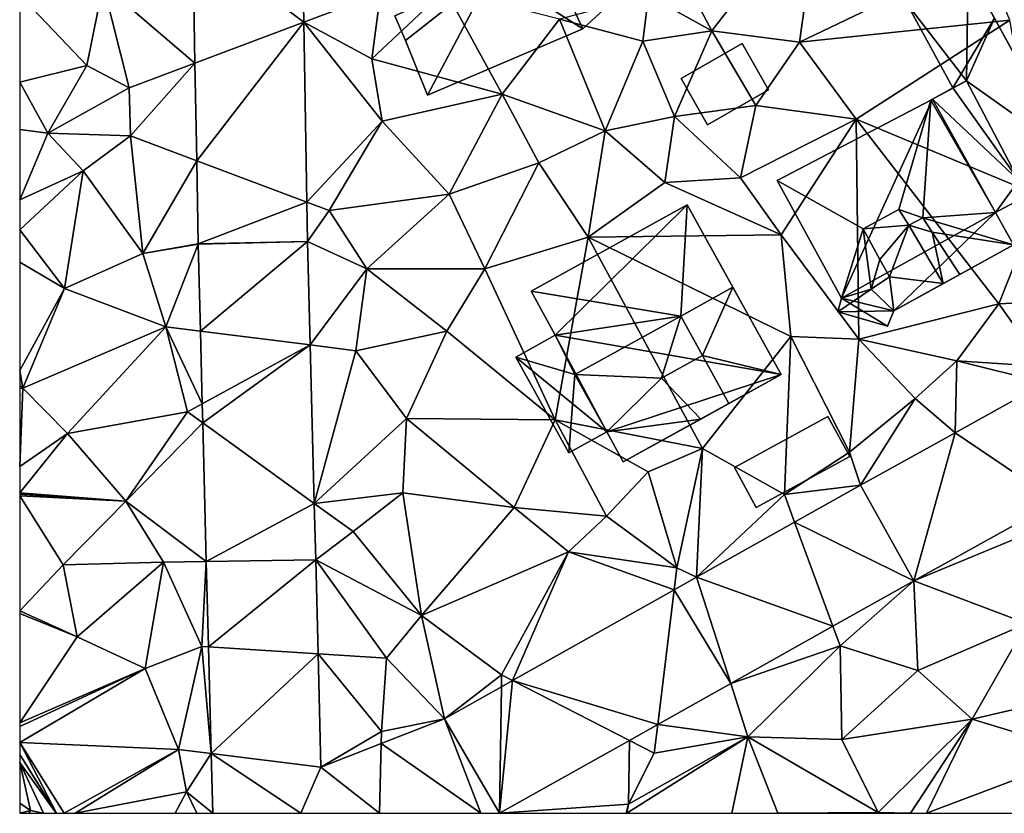
# Model space of a CAD drawing. Extents: x 573000 to 574007, y 6222000 to 6223016.
# Drawn here: x 573000 to 573054, y 6222000 to 6222044 of the extents above; entities that cross this region are included whole.
import ezdxf

# ---------------------------------------------------------------- set-up
doc = ezdxf.new("R2010")
doc.units = 0
doc.header["$MEASUREMENT"] = 0
for name, color, linetype in [('Bygninger_LOD1', 1, 'Continuous'), ('Bygninger_LOD2', 1, 'Continuous'), ('Terraen', 33, 'Continuous'), ('Terraen_vej', 33, 'Continuous')]:
    doc.layers.add(name, color=color, linetype=linetype)

# ---------------------------------------------------------------- blocks, each defined once
blk = doc.blocks.new('1km_6222_573_UTM32_ACAD_1_FMEBLOCK9')
at = {"layer": 'Terraen_vej', "color": 251, "true_color": 0x555555}
for points in [[(-50.795, -11.309, 11.252), (-56.738, -14.533, 11.456), (-50.655, -19.09, 11.344)], [(-50.655, -19.09, 11.344), (-56.738, -14.533, 11.456), (-56.616, -21.338, 11.534)], [(-50.655, -19.09, 11.344), (-56.616, -21.338, 11.534), (-56.52, -26.699, 11.596)], [(-50.655, -19.09, 11.344), (-56.52, -26.699, 11.596), (-50.478, -28.971, 11.46)], [(-50.478, -28.971, 11.46), (-56.52, -26.699, 11.596), (-56.438, -31.254, 11.648)], [(-50.439, -31.135, 11.486), (-50.478, -28.971, 11.46), (-56.438, -31.254, 11.648)], [(-50.439, -31.135, 11.486), (-56.438, -31.276, 11.647), (-56.317, -36.049, 11.641)], [(-50.439, -31.135, 11.486), (-56.438, -31.254, 11.648), (-56.438, -31.276, 11.647)], [(-50.439, -31.135, 11.486), (-56.317, -36.049, 11.641), (-50.295, -36.805, 11.483)], [(-50.295, -36.805, 11.483), (-56.317, -36.049, 11.641), (-56.215, -40.041, 11.637)], [(-50.295, -36.805, 11.483), (-56.215, -40.041, 11.637), (-56.189, -41.079, 11.635)], [(-50.295, -36.805, 11.483), (-56.189, -41.079, 11.635), (-50.075, -45.497, 11.48)], [(-14.924, -41.617, 11.008), (-9.353, -45.388, 10.92), (-9.991, -38.881, 10.959)], [(-50.075, -45.497, 11.48), (-56.189, -41.079, 11.635), (-55.996, -48.686, 11.626)], [(-20.114, -44.497, 11.059), (-17.196, -49.739, 10.954), (-14.924, -41.617, 11.008)], [(-14.924, -41.617, 11.008), (-17.196, -49.739, 10.954), (-9.353, -45.388, 10.92)], [(-20.128, -44.504, 11.059), (-23.731, -46.528, 11.106), (-17.196, -49.739, 10.954)], [(-20.128, -44.504, 11.059), (-17.196, -49.739, 10.954), (-20.114, -44.497, 11.059)], [(-50.075, -45.497, 11.48), (-55.996, -48.686, 11.626), (-49.996, -48.6, 11.478)], [(-29.109, -49.55, 11.176), (-21.634, -52.233, 11.036), (-23.731, -46.528, 11.106)], [(-23.731, -46.528, 11.106), (-21.634, -52.233, 11.036), (-17.196, -49.739, 10.954)], [(-49.996, -48.6, 11.478), (-55.996, -48.686, 11.626), (-55.877, -53.364, 11.62)], [(-49.996, -48.6, 11.478), (-55.877, -53.364, 11.62), (-49.866, -53.75, 11.476)], [(-30.345, -50.245, 11.192), (-27.238, -55.381, 11.139), (-29.109, -49.55, 11.176)], [(-29.109, -49.55, 11.176), (-27.238, -55.381, 11.139), (-21.634, -52.233, 11.036)], [(-30.345, -50.245, 11.192), (-39.198, -55.218, 11.306), (-31.239, -57.628, 11.213)], [(-30.345, -50.245, 11.192), (-31.239, -57.628, 11.213), (-27.238, -55.381, 11.139)], [(-55.729, -59.22, 11.613), (-49.866, -53.75, 11.476), (-55.877, -53.364, 11.62)], [(-49.708, -59.961, 11.474), (-49.866, -53.75, 11.476), (-55.729, -59.22, 11.613)], [(-39.91, -62.5, 11.373), (-39.808, -55.561, 11.314), (-42.925, -57.312, 11.355)], [(-39.91, -62.5, 11.373), (-39.198, -55.218, 11.306), (-39.808, -55.561, 11.314)], [(-39.91, -62.5, 11.373), (-32.792, -58.501, 11.242), (-39.198, -55.218, 11.306)], [(-39.198, -55.218, 11.306), (-32.792, -58.501, 11.242), (-31.239, -57.628, 11.213)], [(-40.941, -62.5, 11.388), (-42.925, -57.312, 11.355), (-46.404, -58.67, 11.416)], [(-39.91, -62.5, 11.373), (-42.925, -57.312, 11.355), (-40.941, -62.5, 11.388)], [(-46.495, -62.5, 11.472), (-46.404, -58.67, 11.416), (-49.708, -59.961, 11.474)], [(-46.495, -62.5, 11.472), (-40.941, -62.5, 11.388), (-46.404, -58.67, 11.416)], [(-50.814, -62.5, 11.537), (-49.708, -59.961, 11.474), (-55.729, -59.22, 11.613)], [(-55.729, -59.22, 11.613), (-55.645, -62.5, 11.609), (-50.814, -62.5, 11.537)], [(-50.814, -62.5, 11.537), (-46.495, -62.5, 11.472), (-49.708, -59.961, 11.474)]]:
    blk.add_polyline3d(points, close=True, dxfattribs=at)
blk = doc.blocks.new('1km_6222_573_UTM32_ACAD_1_FMEBLOCK61')
at = {"layer": 'Terraen', "color": 9, "true_color": 0xbbbbbb}
for points in [[(-46.927, -19.09, 11.344), (-42.71, -17.5, 11.39), (-47.066, -11.309, 11.252)], [(-18.57, -11.84, 10.74), (-26.65, -15.6, 10.95), (-24.55, -19.58, 11.11)], [(-18.57, -11.84, 10.74), (-24.55, -19.58, 11.11), (-19.73, -20.19, 10.92)], [(-18.57, -11.84, 10.74), (-19.73, -20.19, 10.92), (-9.68, -15.36, 10.69)], [(-53.009, -14.533, 11.456), (-57.93, -17.03, 11.48), (-52.887, -21.338, 11.534)], [(-26.65, -15.6, 10.95), (-28.01, -17.64, 11.44), (-24.55, -19.58, 11.11)], [(-9.68, -15.36, 10.69), (-19.73, -20.19, 10.92), (-8.2, -18.99, 10.8)], [(-62.5, -17.591, 11.681), (-58.81, -21.48, 11.96), (-57.93, -17.03, 11.48)], [(-57.93, -17.03, 11.48), (-58.81, -21.48, 11.96), (-56.5, -22.7, 12.39)], [(-52.887, -21.338, 11.534), (-57.93, -17.03, 11.48), (-56.5, -22.7, 12.39)], [(-62.5, -22.38, 12.26), (-58.81, -21.48, 11.96), (-62.5, -17.591, 11.681)], [(-42.71, -17.5, 11.39), (-46.927, -19.09, 11.344), (-43.19, -21.11, 11.35)], [(-39.16, -17.32, 11.51), (-43.19, -21.11, 11.35), (-36.04, -23.05, 11.3)], [(-39.16, -17.32, 11.51), (-42.71, -17.5, 11.39), (-43.19, -21.11, 11.35)], [(-32.89, -18.93, 11.21), (-39.16, -17.32, 11.51), (-36.04, -23.05, 11.3)], [(-32.89, -18.93, 11.21), (-28.32, -20.13, 11.35), (-28.01, -17.64, 11.44)], [(-28.01, -17.64, 11.44), (-28.32, -20.13, 11.35), (-24.55, -19.58, 11.11)], [(-46.749, -28.971, 11.46), (-42.63, -24.52, 11.36), (-46.927, -19.09, 11.344)], [(-43.19, -21.11, 11.35), (-46.927, -19.09, 11.344), (-42.63, -24.52, 11.36)], [(-32.89, -18.93, 11.21), (-36.04, -23.05, 11.3), (-30.4, -25.06, 11.33)], [(-32.89, -18.93, 11.21), (-30.4, -25.06, 11.33), (-28.32, -20.13, 11.35)], [(-19.73, -20.19, 10.92), (-16.63, -24.42, 10.89), (-8.2, -18.99, 10.8)], [(-8.2, -18.99, 10.8), (-16.63, -24.42, 10.89), (-6.47, -28.66, 11.04)], [(-28.32, -20.13, 11.35), (-26.59, -24.27, 11.42), (-24.55, -19.58, 11.11)], [(-24.55, -19.58, 11.11), (-26.59, -24.27, 11.42), (-22.14, -23.66, 10.85)], [(-19.73, -20.19, 10.92), (-24.55, -19.58, 11.11), (-22.14, -23.66, 10.85)], [(-28.32, -20.13, 11.35), (-30.4, -25.06, 11.33), (-26.59, -24.27, 11.42)], [(-19.73, -20.19, 10.92), (-22.14, -23.66, 10.85), (-16.63, -24.42, 10.89)], [(-58.81, -21.48, 11.96), (-62.5, -22.38, 12.26), (-60.95, -25.18, 11.95)], [(-58.81, -21.48, 11.96), (-60.95, -25.18, 11.95), (-56.5, -22.7, 12.39)], [(-52.887, -21.338, 11.534), (-56.5, -22.7, 12.39), (-56.43, -25.33, 11.95)], [(-52.887, -21.338, 11.534), (-56.43, -25.33, 11.95), (-52.791, -26.699, 11.596)], [(-36.04, -23.05, 11.3), (-43.19, -21.11, 11.35), (-42.63, -24.52, 11.36)], [(-62.5, -22.38, 12.26), (-62.5, -24.976, 11.94), (-60.95, -25.18, 11.95)], [(-56.5, -22.7, 12.39), (-60.95, -25.18, 11.95), (-56.43, -25.33, 11.95)], [(-36.04, -23.05, 11.3), (-42.63, -24.52, 11.36), (-38.95, -28.53, 11.34)], [(-36.04, -23.05, 11.3), (-38.95, -28.53, 11.34), (-34.04, -26.81, 11.4)], [(-36.04, -23.05, 11.3), (-34.04, -26.81, 11.4), (-30.4, -25.06, 11.33)], [(-22.14, -23.66, 10.85), (-26.59, -24.27, 11.42), (-22.98, -27.64, 11.11)], [(-22.14, -23.66, 10.85), (-22.98, -27.64, 11.11), (-16.63, -24.42, 10.89)], [(-26.59, -24.27, 11.42), (-30.4, -25.06, 11.33), (-27.12, -27.9, 11.32)], [(-26.59, -24.27, 11.42), (-27.12, -27.9, 11.32), (-22.98, -27.64, 11.11)], [(-42.63, -24.52, 11.36), (-46.749, -28.971, 11.46), (-45.53, -29.43, 11.47)], [(-42.63, -24.52, 11.36), (-45.53, -29.43, 11.47), (-38.95, -28.53, 11.34)], [(-16.63, -24.42, 10.89), (-22.98, -27.64, 11.11), (-20.75, -30.77, 11.06)], [(-16.63, -24.42, 10.89), (-20.75, -30.77, 11.06), (-16.49, -36.49, 10.91)], [(-16.63, -24.42, 10.89), (-8.81, -34.54, 10.93), (-6.47, -28.66, 11.04)], [(-16.63, -24.42, 10.89), (-16.49, -36.49, 10.91), (-8.81, -34.54, 10.93)], [(-62.5, -28.835, 11.927), (-60.95, -25.18, 11.95), (-62.5, -24.976, 11.94)], [(-59.02, -27.25, 11.85), (-60.95, -25.18, 11.95), (-62.5, -28.835, 11.927)], [(-56.43, -25.33, 11.95), (-60.95, -25.18, 11.95), (-59.02, -27.25, 11.85)], [(-56.43, -25.33, 11.95), (-59.02, -27.25, 11.85), (-55.74, -31.79, 11.73)], [(-56.43, -25.33, 11.95), (-55.74, -31.79, 11.73), (-52.791, -26.699, 11.596)], [(-30.4, -25.06, 11.33), (-34.04, -26.81, 11.4), (-31.32, -30.89, 11.27)], [(-30.4, -25.06, 11.33), (-31.32, -30.89, 11.27), (-27.12, -27.9, 11.32)], [(-52.791, -26.699, 11.596), (-55.74, -31.79, 11.73), (-52.71, -31.254, 11.648)], [(-34.04, -26.81, 11.4), (-38.95, -28.53, 11.34), (-37, -32.63, 11.45)], [(-34.04, -26.81, 11.4), (-37, -32.63, 11.45), (-31.32, -30.89, 11.27)], [(-60.04, -33.71, 11.86), (-59.02, -27.25, 11.85), (-62.5, -30.49, 11.895)], [(-62.5, -30.49, 11.895), (-59.02, -27.25, 11.85), (-62.5, -28.835, 11.927)], [(-59.02, -27.25, 11.85), (-60.04, -33.71, 11.86), (-55.74, -31.79, 11.73)], [(-27.12, -27.9, 11.32), (-31.32, -30.89, 11.27), (-20.75, -30.77, 11.06)], [(-22.98, -27.64, 11.11), (-27.12, -27.9, 11.32), (-20.75, -30.77, 11.06)], [(-45.53, -29.43, 11.47), (-43.47, -32.63, 11.46), (-38.95, -28.53, 11.34)], [(-38.95, -28.53, 11.34), (-43.47, -32.63, 11.46), (-37, -32.63, 11.45)], [(-46.711, -31.135, 11.486), (-45.53, -29.43, 11.47), (-46.749, -28.971, 11.46)], [(-6.47, -28.66, 11.04), (-8.81, -34.54, 10.93), (-2.92, -34.28, 10.94)], [(-45.53, -29.43, 11.47), (-46.711, -31.135, 11.486), (-43.47, -32.63, 11.46)], [(-62.5, -32.256, 11.894), (-60.04, -33.71, 11.86), (-62.5, -30.49, 11.895)], [(-20.75, -30.77, 11.06), (-31.32, -30.89, 11.27), (-20.22, -36.34, 11.05)], [(-20.75, -30.77, 11.06), (-20.22, -36.34, 11.05), (-16.49, -36.49, 10.91)], [(-52.71, -31.254, 11.648), (-55.74, -31.79, 11.73), (-52.709, -31.276, 11.647)], [(-55.74, -31.79, 11.73), (-54.49, -35.81, 11.57), (-52.709, -31.276, 11.647)], [(-52.709, -31.276, 11.647), (-54.49, -35.81, 11.57), (-52.588, -36.049, 11.641)], [(-46.567, -36.805, 11.483), (-43.47, -32.63, 11.46), (-46.711, -31.135, 11.486)], [(-31.32, -30.89, 11.27), (-37, -32.63, 11.45), (-33.14, -40.91, 11.4)], [(-31.32, -30.89, 11.27), (-33.14, -40.91, 11.4), (-25.05, -42.48, 11.11)], [(-31.32, -30.89, 11.27), (-25.05, -42.48, 11.11), (-20.22, -36.34, 11.05)], [(-55.74, -31.79, 11.73), (-60.04, -33.71, 11.86), (-54.49, -35.81, 11.57)], [(-62.5, -38.199, 11.814), (-60.04, -33.71, 11.86), (-62.5, -32.256, 11.894)], [(-43.47, -32.63, 11.46), (-46.567, -36.805, 11.483), (-44.06, -37.12, 11.6)], [(-43.47, -32.63, 11.46), (-44.06, -37.12, 11.6), (-39.07, -36.04, 11.42)], [(-43.47, -32.63, 11.46), (-39.07, -36.04, 11.42), (-37, -32.63, 11.45)], [(-37, -32.63, 11.45), (-39.07, -36.04, 11.42), (-33.14, -40.91, 11.4)], [(-62.5, -38.199, 11.814), (-62.33, -39.17, 11.8), (-60.04, -33.71, 11.86)], [(-60.04, -33.71, 11.86), (-62.33, -39.17, 11.8), (-54.49, -35.81, 11.57)], [(-8.81, -34.54, 10.93), (-16.49, -36.49, 10.91), (-11.1, -37.68, 10.94)], [(-8.81, -34.54, 10.93), (-11.1, -37.68, 10.94), (-6.35, -37.99, 10.99)], [(-8.81, -34.54, 10.93), (-6.35, -37.99, 10.99), (-2.92, -34.28, 10.94)], [(-54.49, -35.81, 11.57), (-62.33, -39.17, 11.8), (-59.88, -41.66, 11.73)], [(-54.49, -35.81, 11.57), (-59.88, -41.66, 11.73), (-53.29, -40.48, 11.54)], [(-52.588, -36.049, 11.641), (-54.49, -35.81, 11.57), (-52.487, -40.041, 11.637)], [(-54.49, -35.81, 11.57), (-53.29, -40.48, 11.54), (-52.487, -40.041, 11.637)], [(-39.07, -36.04, 11.42), (-44.06, -37.12, 11.6), (-41.29, -40.84, 11.47)], [(-39.07, -36.04, 11.42), (-41.29, -40.84, 11.47), (-33.14, -40.91, 11.4)], [(-20.22, -36.34, 11.05), (-25.05, -42.48, 11.11), (-20.56, -45.01, 11.11)], [(-20.22, -36.34, 11.05), (-20.56, -45.01, 11.11), (-17, -42.69, 11.09)], [(-20.22, -36.34, 11.05), (-17, -42.69, 11.09), (-16.49, -36.49, 10.91)], [(-16.49, -36.49, 10.91), (-17, -42.69, 11.09), (-13.4, -39.74, 11)], [(-16.49, -36.49, 10.91), (-13.4, -39.74, 11), (-11.1, -37.68, 10.94)], [(-46.346, -45.497, 11.48), (-44.06, -37.12, 11.6), (-46.567, -36.805, 11.483)], [(-44.06, -37.12, 11.6), (-46.346, -45.497, 11.48), (-41.29, -40.84, 11.47)], [(-11.1, -37.68, 10.94), (-13.4, -39.74, 11), (-11.195, -41.617, 11.008)], [(-6.263, -38.881, 10.959), (-11.1, -37.68, 10.94), (-11.195, -41.617, 11.008)], [(-6.35, -37.99, 10.99), (-11.1, -37.68, 10.94), (-6.263, -38.881, 10.959)], [(-62.5, -39.011, 11.807), (-62.33, -39.17, 11.8), (-62.5, -38.199, 11.814)], [(-62.5, -39.191, 11.805), (-62.33, -39.17, 11.8), (-62.5, -39.011, 11.807)], [(-62.5, -43.472, 11.822), (-62.33, -39.17, 11.8), (-62.5, -39.191, 11.805)], [(-59.88, -41.66, 11.73), (-62.33, -39.17, 11.8), (-62.5, -43.472, 11.822)], [(-13.4, -39.74, 11), (-17, -42.69, 11.09), (-16.385, -44.497, 11.059)], [(-11.195, -41.617, 11.008), (-13.4, -39.74, 11), (-16.385, -44.497, 11.059)], [(-53.29, -40.48, 11.54), (-59.88, -41.66, 11.73), (-56.68, -45.38, 11.49)], [(-53.29, -40.48, 11.54), (-56.68, -45.38, 11.49), (-52.46, -41.079, 11.635)], [(-52.487, -40.041, 11.637), (-53.29, -40.48, 11.54), (-52.46, -41.079, 11.635)], [(-41.29, -40.84, 11.47), (-46.346, -45.497, 11.48), (-41.48, -44.92, 11.49)], [(-35.38, -45.73, 11.45), (-41.29, -40.84, 11.47), (-41.48, -44.92, 11.49)], [(-33.14, -40.91, 11.4), (-41.29, -40.84, 11.47), (-35.38, -45.73, 11.45)], [(-33.14, -40.91, 11.4), (-35.38, -45.73, 11.45), (-30.32, -46.19, 11.38)], [(-33.14, -40.91, 11.4), (-28.03, -43.77, 11.19), (-25.05, -42.48, 11.11)], [(-33.14, -40.91, 11.4), (-30.32, -46.19, 11.38), (-28.03, -43.77, 11.19)], [(-52.46, -41.079, 11.635), (-56.68, -45.38, 11.49), (-52.267, -48.686, 11.626)], [(-56.68, -45.38, 11.49), (-59.88, -41.66, 11.73), (-62.5, -44.915, 11.828)], [(-62.5, -44.915, 11.828), (-59.88, -41.66, 11.73), (-62.5, -43.472, 11.822)], [(-25.05, -42.48, 11.11), (-28.03, -43.77, 11.19), (-26.47, -49.03, 11.22)], [(-25.381, -49.55, 11.176), (-25.05, -42.48, 11.11), (-26.47, -49.03, 11.22)], [(-25.381, -49.55, 11.176), (-20.56, -45.01, 11.11), (-25.05, -42.48, 11.11)], [(-17, -42.69, 11.09), (-20.56, -45.01, 11.11), (-16.399, -44.504, 11.059)], [(-16.385, -44.497, 11.059), (-17, -42.69, 11.09), (-16.399, -44.504, 11.059)], [(-28.03, -43.77, 11.19), (-30.32, -46.19, 11.38), (-26.47, -49.03, 11.22)], [(-16.399, -44.504, 11.059), (-20.56, -45.01, 11.11), (-20.002, -46.528, 11.106)], [(-62.5, -44.994, 11.827), (-56.68, -45.38, 11.49), (-62.5, -44.915, 11.828)], [(-62.5, -45.085, 11.83), (-56.68, -45.38, 11.49), (-62.5, -44.994, 11.827)], [(-62.5, -51.385, 11.888), (-60.11, -48.87, 11.84), (-62.5, -45.085, 11.83)], [(-62.5, -45.085, 11.83), (-60.11, -48.87, 11.84), (-56.68, -45.38, 11.49)], [(-41.48, -44.92, 11.49), (-46.346, -45.497, 11.48), (-44.21, -47.04, 11.58)], [(-41.48, -44.92, 11.49), (-44.21, -47.04, 11.58), (-40.47, -51.65, 11.54)], [(-35.38, -45.73, 11.45), (-41.48, -44.92, 11.49), (-40.47, -51.65, 11.54)], [(-20.002, -46.528, 11.106), (-20.56, -45.01, 11.11), (-25.381, -49.55, 11.176)], [(-56.68, -45.38, 11.49), (-60.11, -48.87, 11.84), (-54.61, -48.72, 11.78)], [(-56.68, -45.38, 11.49), (-54.61, -48.72, 11.78), (-52.267, -48.686, 11.626)], [(-46.268, -48.6, 11.478), (-44.21, -47.04, 11.58), (-46.346, -45.497, 11.48)], [(-35.38, -45.73, 11.45), (-40.47, -51.65, 11.54), (-32.4, -48.16, 11.44)], [(-35.38, -45.73, 11.45), (-32.4, -48.16, 11.44), (-30.32, -46.19, 11.38)], [(-13.468, -49.739, 10.954), (-5.52, -46.45, 11.04), (-5.624, -45.388, 10.92)], [(-30.32, -46.19, 11.38), (-32.4, -48.16, 11.44), (-26.47, -49.03, 11.22)], [(-5.52, -46.45, 11.04), (-13.468, -49.739, 10.954), (-7.27, -52.08, 10.84)], [(-44.21, -47.04, 11.58), (-46.268, -48.6, 11.478), (-40.47, -51.65, 11.54)], [(-32.4, -48.16, 11.44), (-40.47, -51.65, 11.54), (-36.07, -54.91, 11.3)], [(-35.469, -55.218, 11.306), (-32.4, -48.16, 11.44), (-36.07, -54.91, 11.3)], [(-35.469, -55.218, 11.306), (-26.617, -50.245, 11.192), (-32.4, -48.16, 11.44)], [(-32.4, -48.16, 11.44), (-26.617, -50.245, 11.192), (-26.47, -49.03, 11.22)], [(-59.34, -52.82, 11.77), (-60.11, -48.87, 11.84), (-62.5, -51.385, 11.888)], [(-60.11, -48.87, 11.84), (-59.34, -52.82, 11.77), (-54.61, -48.72, 11.78)], [(-54.61, -48.72, 11.78), (-59.34, -52.82, 11.77), (-55.62, -54.56, 11.77)], [(-54.61, -48.72, 11.78), (-55.62, -54.56, 11.77), (-52.52, -53.34, 11.53)], [(-54.61, -48.72, 11.78), (-52.52, -53.34, 11.53), (-52.267, -48.686, 11.626)], [(-52.267, -48.686, 11.626), (-52.52, -53.34, 11.53), (-52.149, -53.364, 11.62)], [(-46.137, -53.75, 11.476), (-42.39, -53.99, 11.7), (-46.268, -48.6, 11.478)], [(-40.47, -51.65, 11.54), (-46.268, -48.6, 11.478), (-42.39, -53.99, 11.7)], [(-25.381, -49.55, 11.176), (-26.47, -49.03, 11.22), (-26.617, -50.245, 11.192)], [(-17.906, -52.233, 11.036), (-17.51, -53.31, 11.17), (-13.468, -49.739, 10.954)], [(-13.25, -54.66, 10.89), (-13.468, -49.739, 10.954), (-17.51, -53.31, 11.17)], [(-7.27, -52.08, 10.84), (-13.468, -49.739, 10.954), (-13.25, -54.66, 10.89)], [(-62.5, -51.531, 11.886), (-59.34, -52.82, 11.77), (-62.5, -51.385, 11.888)], [(-62.5, -57.532, 11.883), (-59.34, -52.82, 11.77), (-62.5, -51.531, 11.886)], [(-40.47, -51.65, 11.54), (-42.39, -53.99, 11.7), (-39.197, -57.312, 11.355)], [(-36.07, -54.91, 11.3), (-40.47, -51.65, 11.54), (-39.197, -57.312, 11.355)], [(-23.51, -55.381, 11.139), (-17.51, -53.31, 11.17), (-17.906, -52.233, 11.036)], [(-7.27, -52.08, 10.84), (-13.25, -54.66, 10.89), (-10.26, -57.34, 10.51)], [(-7.27, -52.08, 10.84), (-10.26, -57.34, 10.51), (-2.61, -55.56, 10.44)], [(-55.62, -54.56, 11.77), (-59.34, -52.82, 11.77), (-62.5, -57.532, 11.883)], [(-52.52, -53.34, 11.53), (-55.62, -54.56, 11.77), (-53.79, -59, 11.73)], [(-52.52, -53.34, 11.53), (-53.79, -59, 11.73), (-52, -59.22, 11.613)], [(-52.149, -53.364, 11.62), (-52.52, -53.34, 11.53), (-52, -59.22, 11.613)], [(-17.51, -53.31, 11.17), (-23.51, -55.381, 11.139), (-22.57, -58.31, 11.19)], [(-17.51, -53.31, 11.17), (-22.57, -58.31, 11.19), (-17.41, -58.45, 10.74)], [(-13.25, -54.66, 10.89), (-17.51, -53.31, 11.17), (-17.41, -58.45, 10.74)], [(-45.979, -59.961, 11.474), (-42.66, -58.01, 11.4), (-46.137, -53.75, 11.476)], [(-42.39, -53.99, 11.7), (-46.137, -53.75, 11.476), (-42.66, -58.01, 11.4)], [(-42.39, -53.99, 11.7), (-42.66, -58.01, 11.4), (-39.197, -57.312, 11.355)], [(-55.62, -54.56, 11.77), (-62.5, -58.61, 11.88), (-53.79, -59, 11.73)], [(-62.5, -58.61, 11.88), (-55.62, -54.56, 11.77), (-62.5, -57.738, 11.887)], [(-62.5, -57.738, 11.887), (-55.62, -54.56, 11.77), (-62.5, -57.532, 11.883)], [(-36.08, -55.561, 11.314), (-36.07, -54.91, 11.3), (-39.197, -57.312, 11.355)], [(-35.469, -55.218, 11.306), (-36.07, -54.91, 11.3), (-36.08, -55.561, 11.314)], [(-13.25, -54.66, 10.89), (-17.41, -58.45, 10.74), (-10.26, -57.34, 10.51)], [(-27.51, -57.628, 11.213), (-22.57, -58.31, 11.19), (-23.51, -55.381, 11.139)], [(-2.61, -55.56, 10.44), (-10.26, -57.34, 10.51), (-4.09, -59.21, 10.41)], [(-39.197, -57.312, 11.355), (-42.66, -58.01, 11.4), (-42.676, -58.67, 11.416)], [(-29.064, -58.501, 11.242), (-27.7, -59.2, 11.28), (-27.51, -57.628, 11.213)], [(-27.51, -57.628, 11.213), (-27.7, -59.2, 11.28), (-22.57, -58.31, 11.19)], [(-10.26, -57.34, 10.51), (-17.41, -58.45, 10.74), (-15.43, -62.45, 10.47)], [(-13.651, -62.5, 10.492), (-10.26, -57.34, 10.51), (-15.43, -62.45, 10.47)], [(-12.778, -62.5, 10.481), (-10.26, -57.34, 10.51), (-13.651, -62.5, 10.492)], [(-12.778, -62.5, 10.481), (-4.09, -59.21, 10.41), (-10.26, -57.34, 10.51)], [(-42.676, -58.67, 11.416), (-42.66, -58.01, 11.4), (-45.979, -59.961, 11.474)], [(-23.452, -62.5, 10.919), (-22.57, -58.31, 11.19), (-29.203, -62.5, 11.279)], [(-29.203, -62.5, 11.279), (-22.57, -58.31, 11.19), (-29.11, -62, 11.4)], [(-22.57, -58.31, 11.19), (-27.7, -59.2, 11.28), (-29.11, -62, 11.4)], [(-20.92, -62.5, 10.906), (-22.57, -58.31, 11.19), (-23.452, -62.5, 10.919)], [(-22.57, -58.31, 11.19), (-15.43, -62.45, 10.47), (-17.41, -58.45, 10.74)], [(-20.92, -62.5, 10.906), (-15.43, -62.45, 10.47), (-22.57, -58.31, 11.19)], [(-62.5, -58.61, 11.88), (-60.474, -62.5, 11.88), (-60.058, -62.5, 11.873)], [(-62.5, -58.61, 11.88), (-60.058, -62.5, 11.873), (-53.79, -59, 11.73)], [(-62.5, -58.61, 11.88), (-62.5, -59.268, 11.899), (-60.474, -62.5, 11.88)], [(-36.182, -62.5, 11.373), (-29.11, -62, 11.4), (-29.064, -58.501, 11.242)], [(-27.7, -59.2, 11.28), (-29.064, -58.501, 11.242), (-29.11, -62, 11.4)], [(-62.5, -59.268, 11.899), (-62.5, -59.72, 11.898), (-60.492, -62.5, 11.881)], [(-62.5, -59.268, 11.899), (-60.492, -62.5, 11.881), (-60.474, -62.5, 11.88)], [(-59.45, -62.5, 11.846), (-53.79, -59, 11.73), (-60.058, -62.5, 11.873)], [(-59.45, -62.5, 11.846), (-53.35, -61.32, 11.62), (-53.79, -59, 11.73)], [(-53.79, -59, 11.73), (-53.35, -61.32, 11.62), (-52, -59.22, 11.613)], [(-52, -59.22, 11.613), (-53.35, -61.32, 11.62), (-51.917, -62.5, 11.609)], [(-1.16, -62.5, 10.324), (-4.09, -59.21, 10.41), (-12.778, -62.5, 10.481)], [(-62.5, -59.72, 11.898), (-61.91, -62.34, 11.89), (-61.19, -62.5, 11.885)], [(-60.492, -62.5, 11.881), (-62.5, -59.72, 11.898), (-61.19, -62.5, 11.885)], [(-62.5, -61.94, 11.972), (-61.91, -62.34, 11.89), (-62.5, -59.72, 11.898)], [(-53.974, -62.5, 11.683), (-53.35, -61.32, 11.62), (-59.45, -62.5, 11.846)], [(-52.78, -62.5, 11.632), (-53.35, -61.32, 11.62), (-53.974, -62.5, 11.683)], [(-51.917, -62.5, 11.609), (-53.35, -61.32, 11.62), (-52.78, -62.5, 11.632)], [(-61.91, -62.34, 11.89), (-62.5, -61.94, 11.972), (-62.5, -62.5, 11.948)], [(-29.242, -62.5, 11.287), (-29.11, -62, 11.4), (-36.182, -62.5, 11.373)], [(-29.203, -62.5, 11.279), (-29.11, -62, 11.4), (-29.242, -62.5, 11.287)], [(-62.007, -62.5, 11.894), (-61.91, -62.34, 11.89), (-62.5, -62.5, 11.948)], [(-61.19, -62.5, 11.885), (-61.91, -62.34, 11.89), (-62.007, -62.5, 11.894)], [(-20.92, -62.5, 10.906), (-15.45, -62.5, 10.47), (-15.43, -62.45, 10.47)], [(-15.278, -62.5, 10.472), (-15.43, -62.45, 10.47), (-15.45, -62.5, 10.47)], [(-13.651, -62.5, 10.492), (-15.43, -62.45, 10.47), (-15.278, -62.5, 10.472)]]:
    blk.add_polyline3d(points, close=True, dxfattribs=at)
blk = doc.blocks.new('building_66275')
at = {"layer": 'Bygninger_LOD2', "color": 16, "true_color": 0x7e0000}
for points in [[(-6.435, 2.31, 15.85), (2.125, 7.05, 15.81), (2.125, 7.05, 11.23), (-6.435, 2.31, 11.34)], [(-6.435, 2.31, 15.85), (2.125, 7.05, 15.81), (1.785, 0.95, 19.65)], [(2.125, 7.05, 11.23), (-5.105, -0.1, 11.3), (-6.435, 2.31, 11.34)], [(2.125, 7.05, 11.23), (7.275, -2.26, 11.04), (-5.105, -0.1, 11.3)], [(2.125, 7.05, 15.81), (4.625, 2.53, 19.65), (1.785, 0.95, 19.65)], [(2.125, 7.05, 11.23), (7.275, -2.26, 11.04), (7.275, -2.26, 15.7)], [(2.125, 7.05, 15.81), (7.275, -2.26, 15.7), (4.625, 2.53, 19.65)], [(2.125, 7.05, 15.81), (2.125, 7.05, 11.23), (7.275, -2.26, 15.7)], [(-5.105, -0.1, 17.9), (-6.435, 2.31, 15.85), (1.785, 0.95, 19.65)], [(-5.105, -0.1, 17.9), (-6.435, 2.31, 15.85), (-5.105, -0.1, 15.43)], [(-6.435, 2.31, 11.34), (-5.105, -0.1, 15.43), (-6.435, 2.31, 15.85)], [(-5.105, -0.1, 15.43), (-6.435, 2.31, 11.34), (-5.105, -0.1, 11.3)], [(1.785, 0.95, 19.65), (4.625, 2.53, 19.65), (2.975, -1.22, 17.85)], [(4.625, 2.53, 19.65), (7.275, -2.26, 15.7), (2.975, -1.22, 17.85)], [(-4.025, -2.25, 19.68), (-5.105, -0.1, 17.9), (1.785, 0.95, 19.65)], [(-4.025, -2.25, 19.68), (1.785, 0.95, 19.65), (0.725, -2.46, 17.86)], [(2.975, -1.22, 17.85), (0.725, -2.46, 17.86), (1.785, 0.95, 19.65)], [(-5.105, -0.1, 11.3), (-7.275, -1.3, 11.37), (-7.275, -1.3, 15.39), (-5.105, -0.1, 15.43)], [(-7.275, -1.3, 15.39), (-5.105, -0.1, 15.43), (-4.025, -2.25, 15.43)], [(-5.105, -0.1, 11.3), (-2.285, -5.41, 11.27), (-7.275, -1.3, 11.37)], [(7.275, -2.26, 11.04), (-2.285, -5.41, 11.27), (-5.105, -0.1, 11.3)], [(-4.025, -2.25, 15.43), (-5.105, -0.1, 17.9), (-5.105, -0.1, 15.43)], [(-4.025, -2.25, 15.43), (-4.025, -2.25, 19.68), (-5.105, -0.1, 17.9)], [(-4.365, -6.56, 15.39), (-7.275, -1.3, 15.39), (-7.275, -1.3, 11.37), (-4.365, -6.56, 11.3)], [(-4.025, -2.25, 15.43), (-4.365, -6.56, 15.39), (-7.275, -1.3, 15.39)], [(-2.285, -5.41, 11.27), (-4.365, -6.56, 11.3), (-7.275, -1.3, 11.37)], [(0.725, -2.46, 20.75), (2.975, -1.22, 17.85), (0.725, -2.46, 17.86)], [(2.975, -1.22, 17.85), (4.415, -3.84, 17.88), (2.875, -4.7, 19.87), (0.725, -2.46, 20.75)], [(4.415, -3.84, 15.69), (2.975, -1.22, 17.85), (4.415, -3.84, 17.88)], [(2.975, -1.22, 17.85), (7.275, -2.26, 15.7), (4.415, -3.84, 15.69)], [(-2.285, -5.41, 15.42), (-4.365, -6.56, 15.39), (-4.025, -2.25, 15.43)], [(-2.285, -5.41, 15.42), (-2.285, -5.41, 17.05), (-4.025, -2.25, 15.43)], [(-4.025, -2.25, 15.43), (-2.285, -5.41, 17.05), (-4.025, -2.25, 19.68)], [(-4.025, -2.25, 19.68), (0.725, -2.46, 17.86), (-2.285, -5.41, 17.05)], [(-1.375, -7.05, 11.23), (-2.285, -5.41, 11.27), (7.275, -2.26, 11.04)], [(0.725, -2.46, 17.86), (2.875, -4.7, 15.68), (-2.285, -5.41, 17.05)], [(-1.375, -7.05, 11.23), (7.275, -2.26, 11.04), (2.875, -4.7, 15.68)], [(2.875, -4.7, 19.87), (0.725, -2.46, 20.75), (0.725, -2.46, 17.86), (2.875, -4.7, 15.68)], [(4.415, -3.84, 15.69), (2.875, -4.7, 15.68), (7.275, -2.26, 11.04)], [(4.415, -3.84, 15.69), (7.275, -2.26, 11.04), (7.275, -2.26, 15.7)], [(4.415, -3.84, 17.88), (2.875, -4.7, 15.68), (4.415, -3.84, 15.69)], [(2.875, -4.7, 19.87), (2.875, -4.7, 15.68), (4.415, -3.84, 17.88)], [(2.875, -4.7, 15.68), (-1.375, -7.05, 15.68), (-2.285, -5.41, 17.05)], [(-1.375, -7.05, 15.68), (-1.375, -7.05, 11.23), (2.875, -4.7, 15.68)], [(-2.285, -5.41, 15.42), (-4.365, -6.56, 15.39), (-4.365, -6.56, 11.3), (-2.285, -5.41, 11.27)], [(-2.285, -5.41, 15.42), (-1.375, -7.05, 15.68), (-2.285, -5.41, 17.05)], [(-2.285, -5.41, 11.27), (-1.375, -7.05, 11.23), (-2.285, -5.41, 15.42)], [(-1.375, -7.05, 11.23), (-1.375, -7.05, 15.68), (-2.285, -5.41, 15.42)]]:
    blk.add_3dface(points, dxfattribs=at)
blk = doc.blocks.new('building_168011')
at = {"layer": 'Bygninger_LOD2', "color": 16, "true_color": 0x7e0000}
for points in [[(3.535, 6.735, 13.16), (1.675, 5.725, 15.05), (1.675, 5.725, 10.85)], [(3.535, 6.735, 13.16), (1.675, 5.725, 10.85), (2.795, 6.345, 10.86)], [(2.795, 6.345, 14.78), (1.675, 5.725, 15.05), (3.535, 6.735, 13.16)], [(2.795, 6.345, 10.86), (3.535, 6.735, 10.87), (3.535, 6.735, 13.16)], [(2.795, 6.345, 14.78), (3.535, 6.735, 13.16), (3.535, 6.735, 14.68)], [(3.535, 6.735, 14.68), (6.415, 1.255, 14.74), (2.795, 6.345, 14.78)], [(2.795, 6.345, 10.86), (3.535, 6.735, 10.87), (6.415, 1.255, 10.95)], [(6.415, 1.255, 14.74), (6.415, 1.255, 10.95), (3.535, 6.735, 13.16)], [(6.415, 1.255, 10.95), (3.535, 6.735, 10.87), (3.535, 6.735, 13.16)], [(3.535, 6.735, 14.68), (6.415, 1.255, 14.74), (3.535, 6.735, 13.16)], [(2.795, 6.345, 14.78), (6.415, 1.255, 14.74), (1.675, 5.725, 15.05)], [(1.675, 5.725, 10.85), (2.795, 6.345, 10.86), (6.415, 1.255, 10.95)], [(1.585, 5.675, 15.26), (-6.855, 1.255, 10.93), (1.675, 5.725, 10.85)], [(1.675, 5.725, 10.85), (-3.315, -5.195, 10.86), (-6.855, 1.255, 10.93)], [(-6.855, 1.255, 15.09), (1.585, 5.675, 15.26), (-0.165, -0.335, 18.99), (-2.125, -1.395, 18.99)], [(1.585, 5.675, 15.26), (-6.855, 1.255, 15.09), (-6.855, 1.255, 10.93)], [(5.135, -0.495, 11.01), (-3.315, -5.195, 10.86), (1.675, 5.725, 10.85)], [(1.585, 5.675, 15.26), (1.135, -0.785, 18.21), (-0.165, -0.335, 18.99)], [(5.135, -0.495, 15.05), (1.135, -0.785, 18.21), (1.585, 5.675, 15.26)], [(1.675, 5.725, 15.05), (5.135, -0.495, 15.05), (1.585, 5.675, 15.26)], [(1.585, 5.675, 15.26), (1.675, 5.725, 10.85), (1.675, 5.725, 15.05)], [(1.675, 5.725, 15.05), (6.415, 1.255, 14.74), (5.135, -0.495, 15.05)], [(5.135, -0.495, 11.01), (1.675, 5.725, 10.85), (6.415, 1.255, 10.95)], [(-2.125, -1.395, 17.4), (-2.125, -1.395, 18.99), (-6.855, 1.255, 15.09)], [(-3.315, -5.195, 15.03), (-6.855, 1.255, 15.09), (-6.855, 1.255, 10.93), (-3.315, -5.195, 10.86)], [(-3.315, -5.195, 15.03), (-6.855, 1.255, 15.09), (-2.125, -1.395, 17.4)], [(6.415, 1.255, 14.74), (6.855, 0.445, 14.75), (5.135, -0.495, 15.05)], [(6.415, 1.255, 10.95), (6.855, 0.445, 10.98), (5.135, -0.495, 11.01)], [(6.855, 0.445, 10.98), (6.415, 1.255, 10.95), (6.415, 1.255, 14.74)], [(6.855, 0.445, 14.75), (6.855, 0.445, 10.98), (6.415, 1.255, 14.74)], [(6.855, 0.445, 14.75), (5.135, -0.495, 15.05), (5.135, -0.495, 11.01), (6.855, 0.445, 10.98)], [(5.135, -0.495, 11.01), (-0.445, -5.885, 10.88), (-3.315, -5.195, 10.86)], [(0.375, -1.195, 18.15), (-2.125, -1.395, 18.99), (-0.165, -0.335, 18.99)], [(6.115, -2.275, 11.01), (-0.445, -5.885, 10.88), (5.135, -0.495, 11.01)], [(0.375, -1.195, 18.93), (-0.165, -0.335, 18.99), (0.375, -1.195, 18.15)], [(-0.165, -0.335, 18.99), (1.135, -0.785, 18.21), (0.375, -1.195, 18.93)], [(6.115, -2.275, 15.06), (1.135, -0.785, 18.21), (5.135, -0.495, 15.05)], [(5.135, -0.495, 15.05), (6.115, -2.275, 15.06), (6.115, -2.275, 11.01), (5.135, -0.495, 11.01)], [(1.135, -0.785, 18.21), (0.375, -1.195, 18.93), (0.375, -1.195, 18.15), (1.135, -0.785, 17.43)], [(1.647, -1.57, 17.407), (0.375, -1.195, 18.15), (1.135, -0.785, 17.43)], [(1.135, -0.785, 17.43), (1.647, -1.57, 17.407), (1.135, -0.785, 18.21)], [(6.115, -2.275, 15.06), (1.647, -1.57, 17.407), (1.135, -0.785, 18.21)], [(-3.315, -5.195, 15.03), (-2.125, -1.395, 17.4), (-1.695, -4.696, 16.397)], [(0.375, -1.195, 18.15), (-1.208, -3.075, 17.394), (-2.125, -1.395, 18.99)], [(-2.125, -1.395, 17.4), (-1.208, -3.075, 17.394), (-2.125, -1.395, 18.99)], [(-2.125, -1.395, 17.4), (-1.208, -3.075, 17.394), (-1.695, -4.696, 16.397)], [(0.375, -1.195, 18.15), (-0.695, -4.015, 16.5), (-1.208, -3.075, 17.394)], [(2.255, -4.395, 15.05), (-0.695, -4.015, 16.5), (0.375, -1.195, 18.15)], [(2.255, -4.395, 18.19), (0.375, -1.195, 18.15), (2.255, -4.395, 15.05)], [(1.647, -1.57, 17.407), (2.255, -4.395, 18.19), (0.375, -1.195, 18.15)], [(3.165, -3.895, 15.03), (1.647, -1.57, 17.407), (3.165, -3.895, 17.34)], [(6.115, -2.275, 15.06), (3.165, -3.895, 15.03), (1.647, -1.57, 17.407)], [(3.165, -3.895, 17.34), (2.255, -4.395, 18.19), (1.647, -1.57, 17.407)], [(-0.445, -5.885, 10.88), (3.165, -3.895, 15.03), (6.115, -2.275, 11.01)], [(3.165, -3.895, 15.03), (6.115, -2.275, 15.06), (6.115, -2.275, 11.01)], [(-1.208, -3.075, 17.394), (-0.695, -4.015, 17.39), (-1.695, -4.696, 16.397)], [(-0.695, -4.015, 16.5), (-1.208, -3.075, 17.394), (-0.695, -4.015, 17.39)], [(-0.695, -4.015, 16.5), (-0.695, -4.015, 17.39), (-1.695, -4.696, 16.397)], [(-0.445, -5.885, 15.03), (-1.695, -4.696, 16.397), (-0.695, -4.015, 16.5)], [(2.255, -4.395, 15.05), (-0.445, -5.885, 15.03), (-0.695, -4.015, 16.5)], [(-0.445, -5.885, 10.88), (2.255, -4.395, 15.05), (3.165, -3.895, 15.03)], [(2.255, -4.395, 15.05), (3.165, -3.895, 17.34), (3.165, -3.895, 15.03)], [(2.255, -4.395, 18.19), (3.165, -3.895, 17.34), (2.255, -4.395, 15.05)], [(-3.515, -5.935, 16.21), (-1.695, -4.696, 16.397), (-3.515, -5.935, 14.59)], [(-3.315, -5.195, 15.03), (-1.695, -4.696, 16.397), (-3.515, -5.935, 14.59)], [(-0.445, -5.885, 15.03), (-3.515, -5.935, 16.21), (-1.695, -4.696, 16.397)], [(-0.445, -5.885, 15.03), (2.255, -4.395, 15.05), (-0.445, -5.885, 10.88)], [(-3.515, -5.935, 14.59), (-3.315, -5.195, 15.03), (-3.315, -5.195, 10.86), (-3.515, -5.935, 10.83)], [(-0.795, -6.735, 10.88), (-3.515, -5.935, 10.83), (-3.315, -5.195, 10.86)], [(-0.445, -5.885, 10.88), (-0.795, -6.735, 10.88), (-3.315, -5.195, 10.86)], [(-0.795, -6.735, 14.55), (-3.515, -5.935, 16.21), (-0.445, -5.885, 15.03)], [(-0.795, -6.735, 14.55), (-3.515, -5.935, 16.21), (-3.515, -5.935, 14.59)], [(-0.795, -6.735, 10.88), (-0.795, -6.735, 14.55), (-3.515, -5.935, 14.59)], [(-3.515, -5.935, 10.83), (-0.795, -6.735, 10.88), (-3.515, -5.935, 14.59)], [(-0.445, -5.885, 15.03), (-0.795, -6.735, 14.55), (-0.795, -6.735, 10.88), (-0.445, -5.885, 10.88)]]:
    blk.add_3dface(points, dxfattribs=at)
blk = doc.blocks.new('building_147099')
at = {"layer": 'Bygninger_LOD1', "color": 16, "true_color": 0x7e0000}
for points in [[(-3.165, -0.295, 11.04), (1.965, 2.495, 11.03), (3.165, 0.295, 11.03), (-1.965, -2.495, 11.04)], [(-1.965, -2.495, 13.54), (-3.165, -0.295, 13.54), (1.965, 2.495, 13.53), (3.165, 0.295, 13.53)], [(-3.165, -0.295, 11.04), (-3.165, -0.295, 13.54), (1.965, 2.495, 13.53), (1.965, 2.495, 11.03)], [(1.965, 2.495, 11.03), (1.965, 2.495, 13.53), (3.165, 0.295, 13.53), (3.165, 0.295, 11.03)], [(3.165, 0.295, 11.03), (3.165, 0.295, 13.53), (-1.965, -2.495, 13.54), (-1.965, -2.495, 11.04)], [(-1.965, -2.495, 11.04), (-1.965, -2.495, 13.54), (-3.165, -0.295, 13.54), (-3.165, -0.295, 11.04)]]:
    blk.add_3dface(points, dxfattribs=at)
blk = doc.blocks.new('building_48462')
at = {"layer": 'Bygninger_LOD2', "color": 16, "true_color": 0x7e0000}
for points in [[(0.035, -2.905, 11.2), (-2.115, 1.735, 11.21), (0.235, 2.905, 11.2), (2.115, -0.965, 11.3)], [(-2.115, 1.735, 13.47), (0.235, 2.905, 13.21), (0.235, 2.905, 11.2), (-2.115, 1.735, 11.21)], [(2.115, -0.965, 13.13), (0.035, -2.905, 13.38), (-2.115, 1.735, 13.47), (0.235, 2.905, 13.21)], [(2.115, -0.965, 11.3), (0.235, 2.905, 11.2), (0.235, 2.905, 13.21), (2.115, -0.965, 13.13)], [(0.035, -2.905, 13.38), (-2.115, 1.735, 13.47), (-2.115, 1.735, 11.21), (0.035, -2.905, 11.2)], [(2.115, -0.965, 11.3), (2.115, -0.965, 13.13), (0.035, -2.905, 13.38), (0.035, -2.905, 11.2)]]:
    blk.add_3dface(points, dxfattribs=at)
blk = doc.blocks.new('building_123606')
at = {"layer": 'Bygninger_LOD2', "color": 16, "true_color": 0x7e0000}
for points in [[(-4.44, 3.935, 14.36), (-1.08, 5.775, 14.1), (-1.08, 5.775, 10.68), (-4.44, 3.935, 10.86)], [(-1.91, -0.685, 14.28), (-4.44, 3.935, 14.36), (-1.08, 5.775, 14.1), (0.37, 3.135, 14.05)], [(-4.44, 3.935, 10.86), (-1.08, 5.775, 10.68), (-1.17, -0.295, 10.87)], [(-1.17, -0.295, 10.87), (-1.08, 5.775, 10.68), (4.44, -4.285, 10.93)], [(-1.08, 5.775, 10.68), (0.37, 3.135, 13.12), (4.44, -4.285, 10.93)], [(-1.08, 5.775, 14.1), (0.37, 3.135, 13.12), (-1.08, 5.775, 10.68)], [(0.37, 3.135, 14.05), (0.37, 3.135, 13.12), (-1.08, 5.775, 14.1)], [(-1.91, -0.685, 13.17), (-1.91, -0.685, 14.28), (-4.44, 3.935, 14.36)], [(-4.44, 3.935, 10.86), (-1.91, -0.685, 13.17), (-4.44, 3.935, 14.36)], [(-1.91, -0.685, 10.86), (-1.91, -0.685, 13.17), (-4.44, 3.935, 10.86)], [(-1.91, -0.685, 10.86), (-4.44, 3.935, 10.86), (-1.17, -0.295, 10.87)], [(-1.91, -0.685, 13.17), (0.37, 3.135, 13.12), (0.37, 3.135, 14.05), (-1.91, -0.685, 14.28)], [(0.37, 3.135, 13.12), (-1.17, -0.295, 13.16), (-1.91, -0.685, 13.17)], [(4.44, -4.285, 13.2), (-1.17, -0.295, 13.16), (0.37, 3.135, 13.12)], [(0.37, 3.135, 13.12), (4.44, -4.285, 13.2), (4.44, -4.285, 10.93)], [(-1.17, -0.295, 13.16), (-1.91, -0.685, 13.17), (-1.91, -0.685, 10.86), (-1.17, -0.295, 10.87)], [(1.71, -5.775, 13.22), (-1.17, -0.295, 13.16), (-1.17, -0.295, 10.87), (1.71, -5.775, 10.95)], [(1.71, -5.775, 13.22), (-1.17, -0.295, 13.16), (4.44, -4.285, 13.2)], [(4.44, -4.285, 10.93), (1.71, -5.775, 10.95), (-1.17, -0.295, 10.87)], [(4.44, -4.285, 13.2), (1.71, -5.775, 13.22), (1.71, -5.775, 10.95), (4.44, -4.285, 10.93)]]:
    blk.add_3dface(points, dxfattribs=at)
blk = doc.blocks.new('building_83606')
at = {"layer": 'Bygninger_LOD2', "color": 16, "true_color": 0x7e0000}
for points in [[(0.21, 2.43, 12.96), (0.21, 2.43, 13.75), (2.71, 4.37, 13.78)], [(2.71, 4.37, 11.21), (0.21, 2.43, 12.96), (2.71, 4.37, 13.78)], [(0.21, 2.43, 11.39), (0.21, 2.43, 12.96), (2.71, 4.37, 11.21)], [(0.21, 2.43, 11.39), (2.71, 4.37, 11.21), (3, 3.92, 11.21)], [(2.71, 4.37, 13.78), (3, 3.92, 13.76), (0.21, 2.43, 13.75)], [(3, 3.92, 13.47), (3, 3.92, 11.21), (2.71, 4.37, 11.21)], [(2.71, 4.37, 13.78), (3, 3.92, 13.47), (2.71, 4.37, 11.21)], [(3, 3.92, 13.76), (3, 3.92, 13.47), (2.71, 4.37, 13.78)], [(5.15, -0.72, 11.2), (0.21, 2.43, 11.39), (3, 3.92, 11.21)], [(0.21, 2.43, 13.75), (3, 3.92, 13.76), (5.15, -0.72, 13.61)], [(5.15, -0.72, 13.38), (3, 3.92, 11.21), (3, 3.92, 13.47)], [(3, 3.92, 13.47), (3, 3.92, 13.76), (5.15, -0.72, 13.61)], [(5.15, -0.72, 13.38), (3, 3.92, 13.47), (5.15, -0.72, 13.61)], [(5.15, -0.72, 11.2), (3, 3.92, 11.21), (5.15, -0.72, 13.38)], [(0.21, 2.43, 12.96), (-5.15, 0, 11.53), (-5.15, 0, 13.1)], [(-5.15, 0, 13.1), (-5.15, 0, 13.75), (0.21, 2.43, 13.75)], [(0.21, 2.43, 12.96), (-5.15, 0, 13.1), (0.21, 2.43, 13.75)], [(0.21, 2.43, 11.39), (-5.15, 0, 11.53), (0.21, 2.43, 12.96)], [(-5.15, 0, 11.53), (0.21, 2.43, 11.39), (-4.58, -1.36, 11.41)], [(-4.58, -1.36, 13.71), (-5.15, 0, 13.75), (0.21, 2.43, 13.75)], [(-4.58, -1.36, 11.41), (0.21, 2.43, 11.39), (-3.36, -4.37, 11.26)], [(0.21, 2.43, 13.75), (-3.36, -4.37, 13.62), (-4.58, -1.36, 13.71)], [(-3.36, -4.37, 11.26), (0.21, 2.43, 11.39), (5.15, -0.72, 11.2)], [(0.21, 2.43, 13.75), (5.15, -0.72, 13.61), (-3.36, -4.37, 13.62)], [(-5.15, 0, 13.1), (-4.58, -1.36, 11.41), (-4.58, -1.36, 13.71)], [(-5.15, 0, 13.75), (-5.15, 0, 13.1), (-4.58, -1.36, 13.71)], [(-5.15, 0, 13.1), (-5.15, 0, 11.53), (-4.58, -1.36, 11.41)], [(-3.36, -4.37, 11.26), (5.15, -0.72, 11.2), (5.15, -0.72, 13.38)], [(-3.36, -4.37, 13.62), (-3.36, -4.37, 11.26), (5.15, -0.72, 13.38)], [(5.15, -0.72, 13.61), (-3.36, -4.37, 13.62), (5.15, -0.72, 13.38)], [(-4.58, -1.36, 11.41), (-3.36, -4.37, 13.62), (-4.58, -1.36, 13.71)], [(-4.58, -1.36, 11.41), (-3.36, -4.37, 11.26), (-3.36, -4.37, 13.62)]]:
    blk.add_3dface(points, dxfattribs=at)
blk = doc.blocks.new('building_123148')
at = {"layer": 'Bygninger_LOD2', "color": 16, "true_color": 0x7e0000}
for points in [[(2.4, -0.305, 10.88), (-0.95, -2.225, 11.14), (-2.4, 0.315, 11.34), (0.95, 2.225, 10.9)], [(-2.4, 0.315, 15.59), (0.95, 2.225, 15.46), (0.95, 2.225, 10.9), (-2.4, 0.315, 11.34)], [(0.95, 2.225, 15.46), (2.4, -0.305, 12.7), (-0.95, -2.225, 12.83), (-2.4, 0.315, 15.59)], [(0.95, 2.225, 15.46), (2.4, -0.305, 12.7), (2.4, -0.305, 10.88), (0.95, 2.225, 10.9)], [(-0.95, -2.225, 12.83), (-2.4, 0.315, 15.59), (-2.4, 0.315, 11.34), (-0.95, -2.225, 11.14)], [(2.4, -0.305, 12.7), (-0.95, -2.225, 12.83), (-0.95, -2.225, 11.14), (2.4, -0.305, 10.88)]]:
    blk.add_3dface(points, dxfattribs=at)

msp = doc.modelspace()

# ---------------------------------------------------------------- block references
at = {"layer": 'Bygninger_LOD1', "color": 16, "true_color": 0x7e0000}
msp.add_blockref('building_147099', (573042.355, 6222019.275), dxfattribs=at)
at = {"layer": 'Bygninger_LOD2', "color": 16, "true_color": 0x7e0000}
for name, p in [('building_48462', (573030.845, 6222045.945)), ('building_83606', (573025.73, 6222043.76)), ('building_123606', (573053.09, 6222040.485)), ('building_123148', (573038.67, 6222040.005)), ('building_168011', (573048.385, 6222033.455)), ('building_66275', (573034.475, 6222026.33))]:
    msp.add_blockref(name, p, dxfattribs=at)
at = {"layer": 'Terraen', "color": 9, "true_color": 0xbbbbbb}
msp.add_blockref('1km_6222_573_UTM32_ACAD_1_FMEBLOCK61', (573062.5, 6222062.5), dxfattribs=at)
at = {"layer": 'Terraen_vej', "color": 251, "true_color": 0x555555}
msp.add_blockref('1km_6222_573_UTM32_ACAD_1_FMEBLOCK9', (573066.229, 6222062.5), dxfattribs=at)

doc.saveas('drawing.dxf')
